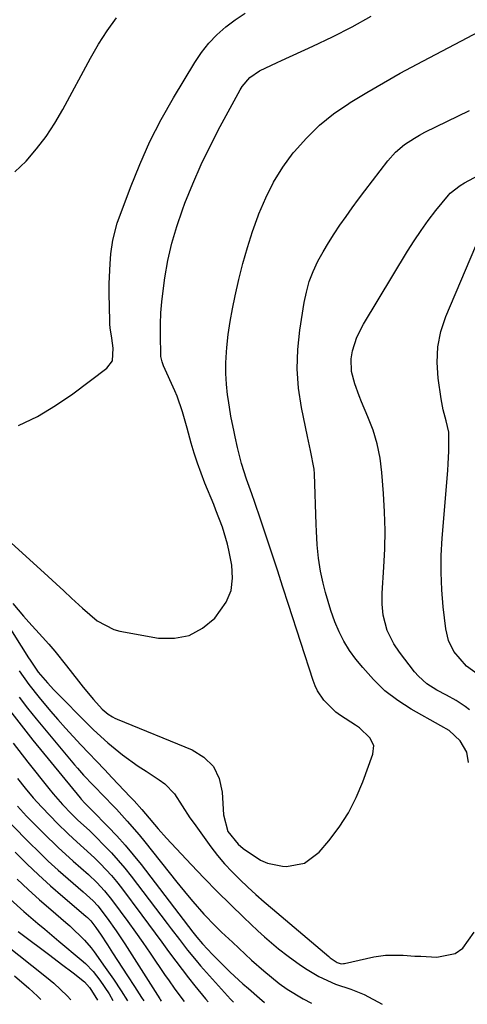
# Model space of a CAD drawing. Units: inches. Extents: x 1905043 to 1910394, y 390329 to 395608.
# Drawn here: x 1907729 to 1907838, y 390365 to 390604 of the extents above; entities that cross this region are included whole.
import ezdxf

# ---------------------------------------------------------------- set-up
doc = ezdxf.new("R2010")
doc.units = ezdxf.units.IN
doc.header["$MEASUREMENT"] = 0
doc.layers.add('7', color=7, linetype='Continuous')
doc.layers.add('8', color=7, linetype='Continuous')

msp = doc.modelspace()

# ---------------------------------------------------------------- linework, layer by layer
at = {"layer": '7', "color": 18}
for points in [[(1907728.97, 390505.67, 1636), (1907733.58, 390507.86, 1636), (1907737.97, 390510.48, 1636), (1907742.2, 390513.38, 1636), (1907750.41, 390519.6, 1636), (1907751.78, 390521.37, 1636), (1907751.98, 390524.4, 1636), (1907751.62, 390526.91, 1636), (1907751.25, 390529.42, 1636), (1907751.19, 390530.26, 1636), (1907751.15, 390531.11, 1636), (1907751, 390537.76, 1636), (1907750.99, 390540.16, 1636), (1907751.22, 390544.95, 1636), (1907751.44, 390547.33, 1636), (1907751.88, 390550.67, 1636), (1907752.99, 390554.8, 1636), (1907756.19, 390563.49, 1636), (1907758.44, 390569.1, 1636), (1907760.9, 390574.62, 1636), (1907763.66, 390579.99, 1636), (1907766.63, 390585.27, 1636), (1907771.8, 390593.88, 1636), (1907773.42, 390596.27, 1636), (1907775.19, 390598.52, 1636), (1907777.19, 390600.58, 1636), (1907779.34, 390602.5, 1636), (1907781.66, 390604.24, 1636), (1907784.06, 390605.86, 1636)], [(1907726.41, 390477.84, 1638), (1907734.3, 390470.66, 1638), (1907736.2, 390468.93, 1638), (1907738.1, 390467.19, 1638), (1907739.99, 390465.46, 1638), (1907741.89, 390463.72, 1638), (1907744.52, 390461.31, 1638), (1907748.09, 390458.23, 1638), (1907752.1, 390456.06, 1638), (1907753.6, 390455.67, 1638), (1907762.99, 390454.02, 1638), (1907766.85, 390453.97, 1638), (1907770.46, 390454.64, 1638), (1907773.69, 390456.39, 1638), (1907776.66, 390458.86, 1638), (1907779.46, 390462.75, 1638), (1907780.64, 390465.53, 1638), (1907781.01, 390468.54, 1638), (1907780.84, 390471.69, 1638), (1907780.11, 390475.37, 1638), (1907779.79, 390476.79, 1638), (1907778.53, 390480.98, 1638), (1907776.96, 390485.08, 1638), (1907776.42, 390486.43, 1638), (1907774.29, 390491.68, 1638), (1907773.36, 390494.07, 1638), (1907772.49, 390496.48, 1638), (1907771.7, 390498.92, 1638), (1907770.97, 390501.38, 1638), (1907769.95, 390505.01, 1638), (1907768.83, 390508.94, 1638), (1907767.49, 390512.79, 1638), (1907766.96, 390514.05, 1638), (1907764.24, 390520.15, 1638), (1907763.87, 390521.11, 1638), (1907763.62, 390522.1, 1638), (1907763.58, 390522.44, 1638), (1907763.56, 390522.78, 1638), (1907763.45, 390527.55, 1638), (1907763.45, 390530.27, 1638), (1907763.54, 390532.99, 1638), (1907763.77, 390535.7, 1638), (1907764.09, 390538.4, 1638), (1907764.54, 390541.52, 1638), (1907765.29, 390545.74, 1638), (1907766.22, 390549.92, 1638), (1907767.43, 390554.02, 1638), (1907768.82, 390558.08, 1638), (1907769.41, 390559.64, 1638), (1907771.33, 390564.4, 1638), (1907773.38, 390569.1, 1638), (1907775.62, 390573.71, 1638), (1907777.99, 390578.26, 1638), (1907782.86, 390587.2, 1638), (1907783.36, 390588.01, 1638), (1907785.21, 390590.17, 1638), (1907787.54, 390591.83, 1638), (1907791.85, 390593.87, 1638), (1907792.89, 390594.34, 1638), (1907800.52, 390597.82, 1638), (1907805.3, 390600.11, 1638), (1907810.02, 390602.52, 1638), (1907814.64, 390605.11, 1638)], [(1907728.08, 390567.27, 1634), (1907730.84, 390569.9, 1634), (1907733.33, 390572.83, 1634), (1907735.67, 390575.87, 1634), (1907737.77, 390579.08, 1634), (1907739.73, 390582.4, 1634), (1907746.48, 390594.92, 1634), (1907748.42, 390598.27, 1634), (1907750.49, 390601.53, 1634), (1907752.76, 390604.66, 1634)], [(1907838.35, 390423.78, 1642), (1907837.9, 390426.29, 1642), (1907836.27, 390429.05, 1642), (1907833.61, 390431.52, 1642), (1907831.57, 390432.67, 1642), (1907824.4, 390436.75, 1642), (1907821.12, 390438.87, 1642), (1907818.03, 390441.22, 1642), (1907815.22, 390443.91, 1642), (1907812.62, 390446.83, 1642), (1907810.97, 390448.9, 1642), (1907809.44, 390451.02, 1642), (1907808.06, 390453.22, 1642), (1907806.89, 390455.54, 1642), (1907805.87, 390457.94, 1642), (1907804.88, 390460.72, 1642), (1907803.55, 390465.11, 1642), (1907802.98, 390467.33, 1642), (1907802.34, 390470.22, 1642), (1907801.84, 390473.44, 1642), (1907801.57, 390476.69, 1642), (1907801.4, 390479.96, 1642), (1907801.33, 390481.59, 1642), (1907800.91, 390493.88, 1642), (1907800.84, 390495.03, 1642), (1907799.96, 390499.57, 1642), (1907799.44, 390501.83, 1642), (1907799.2, 390502.96, 1642), (1907797.75, 390510.05, 1642), (1907797.05, 390514.73, 1642), (1907796.7, 390519.42, 1642), (1907796.85, 390524.13, 1642), (1907797.34, 390528.84, 1642), (1907798.4, 390535.5, 1642), (1907798.94, 390538.08, 1642), (1907799.63, 390540.6, 1642), (1907800.58, 390543.04, 1642), (1907801.75, 390545.57, 1642), (1907802.98, 390547.82, 1642), (1907804.27, 390550.05, 1642), (1907805.65, 390552.22, 1642), (1907807.08, 390554.35, 1642), (1907808.58, 390556.45, 1642), (1907810.08, 390558.54, 1642), (1907811.62, 390560.61, 1642), (1907813.16, 390562.66, 1642), (1907818.7, 390569.94, 1642), (1907820.6, 390572.08, 1642), (1907822.78, 390573.92, 1642), (1907825.18, 390575.5, 1642), (1907826.43, 390576.21, 1642), (1907827.71, 390576.88, 1642), (1907838.57, 390582.19, 1642)], [(1907838.56, 390436.6, 1644), (1907837.51, 390437.4, 1644), (1907835.3, 390438.84, 1644), (1907832.97, 390440.1, 1644), (1907830.66, 390441.38, 1644), (1907828.21, 390442.91, 1644), (1907826.14, 390444.75, 1644), (1907825.23, 390445.8, 1644), (1907821.57, 390450.56, 1644), (1907820.17, 390452.58, 1644), (1907818.52, 390455.85, 1644), (1907817.56, 390459.59, 1644), (1907817.31, 390462.23, 1644), (1907817.31, 390463.56, 1644), (1907817.35, 390464.89, 1644), (1907817.78, 390471.2, 1644), (1907817.99, 390475.69, 1644), (1907818.06, 390480.18, 1644), (1907817.94, 390484.66, 1644), (1907817.68, 390489.15, 1644), (1907817.28, 390494.25, 1644), (1907816.83, 390497.73, 1644), (1907816.16, 390501.16, 1644), (1907815.14, 390504.51, 1644), (1907813.9, 390507.79, 1644), (1907812.33, 390511.41, 1644), (1907811.73, 390512.85, 1644), (1907810.68, 390515.8, 1644), (1907809.92, 390518.81, 1644), (1907809.84, 390521.85, 1644), (1907810.16, 390523.78, 1644), (1907811.22, 390527.13, 1644), (1907812.79, 390530.28, 1644), (1907823.49, 390547.99, 1644), (1907825.1, 390550.54, 1644), (1907826.78, 390553.05, 1644), (1907828.56, 390555.48, 1644), (1907830.41, 390557.87, 1644), (1907833.43, 390561.61, 1644), (1907833.84, 390562.08, 1644), (1907836.27, 390563.97, 1644), (1907837.34, 390564.59, 1644), (1907850.08, 390571.4, 1644)], [(1907840.72, 390445.04, 1646), (1907837.86, 390447.17, 1646), (1907834.79, 390450.77, 1646), (1907833.48, 390453.41, 1646), (1907832.81, 390456.28, 1646), (1907832.2, 390461.6, 1646), (1907831.85, 390465.76, 1646), (1907831.67, 390469.91, 1646), (1907831.72, 390474.08, 1646), (1907831.93, 390478.24, 1646), (1907833.26, 390494.75, 1646), (1907833.38, 390496.31, 1646), (1907833.56, 390499.42, 1646), (1907833.51, 390504.07, 1646), (1907832.91, 390506.75, 1646), (1907832.18, 390509.43, 1646), (1907831.66, 390512.15, 1646), (1907830.92, 390517.16, 1646), (1907830.67, 390520.99, 1646), (1907830.84, 390524.78, 1646), (1907831.62, 390528.48, 1646), (1907832.82, 390532.13, 1646), (1907841.24, 390551.98, 1646)], [(1907721.61, 390464.67, 1642), (1907731.4, 390449.23, 1642), (1907731.78, 390448.64, 1642), (1907733.77, 390445.76, 1642), (1907736, 390443.14, 1642), (1907737.56, 390441.45, 1642), (1907738.36, 390440.62, 1642), (1907745.55, 390433.34, 1642), (1907747.21, 390431.72, 1642), (1907750.65, 390428.58, 1642), (1907754.26, 390425.64, 1642), (1907758.02, 390422.92, 1642), (1907759.97, 390421.63, 1642), (1907763.17, 390419.6, 1642), (1907764.54, 390418.58, 1642), (1907766.88, 390416.14, 1642), (1907768.74, 390413.24, 1642), (1907770.63, 390410.34, 1642), (1907771.63, 390408.92, 1642), (1907775.73, 390403.31, 1642), (1907777.35, 390401.2, 1642), (1907779.05, 390399.16, 1642), (1907780.86, 390397.21, 1642), (1907782.74, 390395.33, 1642), (1907784.69, 390393.52, 1642), (1907786.66, 390391.73, 1642), (1907788.66, 390389.96, 1642), (1907790.68, 390388.22, 1642), (1907804.37, 390376.6, 1642), (1907804.73, 390376.31, 1642), (1907806.39, 390375.16, 1642), (1907807.41, 390374.89, 1642), (1907807.94, 390374.92, 1642), (1907808.2, 390374.96, 1642), (1907815.3, 390376.54, 1642), (1907818.12, 390376.97, 1642), (1907822.41, 390376.93, 1642), (1907825.28, 390376.76, 1642), (1907826.72, 390376.68, 1642), (1907830.6, 390376.44, 1642), (1907835.1, 390377.34, 1642), (1907836.94, 390378.63, 1642), (1907839.73, 390382.52, 1642)], [(1907729.1, 390446.01, 1644), (1907731.46, 390442.7, 1644), (1907734, 390439.53, 1644), (1907736.75, 390436.28, 1644), (1907738.55, 390434.19, 1644), (1907740.38, 390432.12, 1644), (1907742.24, 390430.09, 1644), (1907744.13, 390428.07, 1644), (1907746.04, 390426.08, 1644), (1907747.94, 390424.08, 1644), (1907749.84, 390422.08, 1644), (1907751.74, 390420.07, 1644), (1907756.12, 390415.44, 1644), (1907757.07, 390414.42, 1644), (1907758.91, 390412.33, 1644), (1907759.81, 390411.27, 1644), (1907762.9, 390407.67, 1644), (1907764.96, 390405.4, 1644), (1907770.93, 390398.99, 1644), (1907774.06, 390395.69, 1644), (1907777.24, 390392.44, 1644), (1907780.47, 390389.24, 1644), (1907783.75, 390386.08, 1644), (1907787.12, 390382.88, 1644), (1907788.76, 390381.38, 1644), (1907792.16, 390378.5, 1644), (1907794.48, 390376.69, 1644), (1907797.52, 390374.52, 1644), (1907799.09, 390373.51, 1644), (1907801.99, 390371.75, 1644), (1907805.98, 390369.9, 1644), (1907809.75, 390368.72, 1644), (1907812.96, 390367.43, 1644), (1907817.35, 390365.02, 1644)], [(1907729.16, 390439.64, 1646), (1907731.19, 390437, 1646), (1907733.29, 390434.39, 1646), (1907742.58, 390423.23, 1646), (1907743.3, 390422.38, 1646), (1907744.79, 390420.7, 1646), (1907747.09, 390418.25, 1646), (1907749.97, 390415.35, 1646), (1907751.85, 390413.4, 1646), (1907752.78, 390412.4, 1646), (1907755.4, 390409.54, 1646), (1907758.26, 390406.2, 1646), (1907759.65, 390404.5, 1646), (1907767.44, 390394.7, 1646), (1907770.01, 390391.54, 1646), (1907771.33, 390389.98, 1646), (1907774.01, 390386.91, 1646), (1907776.83, 390383.97, 1646), (1907778.3, 390382.55, 1646), (1907780.94, 390380.09, 1646), (1907784.06, 390377.2, 1646), (1907785.63, 390375.78, 1646), (1907788.59, 390373.13, 1646), (1907792.3, 390370.08, 1646), (1907794.26, 390368.69, 1646), (1907798.13, 390366.35, 1646), (1907800.16, 390365.27, 1646)], [(1907726.8, 390436.51, 1648), (1907729.59, 390432.81, 1648), (1907732.47, 390429.17, 1648), (1907743.92, 390415.16, 1648), (1907744.2, 390414.83, 1648), (1907745.08, 390413.86, 1648), (1907746.82, 390412.18, 1648), (1907750.75, 390408.18, 1648), (1907752.85, 390405.96, 1648), (1907754.89, 390403.69, 1648), (1907756.85, 390401.35, 1648), (1907758.76, 390398.96, 1648), (1907771.35, 390382.58, 1648), (1907772.32, 390381.33, 1648), (1907773.67, 390379.72, 1648), (1907776.11, 390377.16, 1648), (1907777.53, 390375.71, 1648), (1907780.43, 390372.87, 1648), (1907783.51, 390370.02, 1648), (1907784.83, 390368.83, 1648), (1907787.5, 390366.48, 1648), (1907788.76, 390365.43, 1648)], [(1907728.73, 390419.88, 1652), (1907730.62, 390417.52, 1652), (1907732.57, 390415.21, 1652), (1907734.59, 390412.97, 1652), (1907736.67, 390410.78, 1652), (1907738.46, 390408.97, 1652), (1907740.96, 390406.52, 1652), (1907742.24, 390405.33, 1652), (1907744.85, 390402.99, 1652), (1907747.41, 390400.6, 1652), (1907748.92, 390399.13, 1652), (1907751.55, 390396.31, 1652), (1907752.78, 390394.83, 1652), (1907753.98, 390393.31, 1652), (1907758.93, 390386.72, 1652), (1907760.58, 390384.52, 1652), (1907762.21, 390382.31, 1652), (1907763.83, 390380.1, 1652), (1907765.45, 390377.88, 1652), (1907767.2, 390375.49, 1652), (1907768.72, 390373.47, 1652), (1907770.28, 390371.48, 1652), (1907771.85, 390369.5, 1652), (1907774.42, 390366.38, 1652), (1907775.1, 390365.62, 1652)], [(1907723.07, 390412.93, 1656), (1907731.6, 390404.3, 1656), (1907733.89, 390402.03, 1656), (1907736.22, 390399.81, 1656), (1907738.6, 390397.64, 1656), (1907741.02, 390395.51, 1656), (1907744.65, 390392.39, 1656), (1907747.09, 390390.15, 1656), (1907748.23, 390388.94, 1656), (1907750.52, 390385.94, 1656), (1907752.7, 390382.86, 1656), (1907754.78, 390379.71, 1656), (1907763.28, 390366.35, 1656), (1907763.39, 390366.18, 1656), (1907763.65, 390365.78, 1656)], [(1907728.72, 390413.13, 1654), (1907730.95, 390410.77, 1654), (1907735.02, 390406.64, 1654), (1907738.59, 390403.16, 1654), (1907742.28, 390399.83, 1654), (1907746.02, 390396.53, 1654), (1907748.01, 390394.63, 1654), (1907749.89, 390392.63, 1654), (1907751.61, 390390.48, 1654), (1907753.71, 390387.65, 1654), (1907755.57, 390385.12, 1654), (1907757.4, 390382.58, 1654), (1907759.2, 390380.01, 1654), (1907760.98, 390377.42, 1654), (1907764.63, 390372.05, 1654), (1907765.4, 390370.94, 1654), (1907766.96, 390368.73, 1654), (1907769.26, 390365.7, 1654)], [(1907728.17, 390401.95, 1658), (1907730.99, 390399.18, 1658), (1907733.85, 390396.45, 1658), (1907736.78, 390393.81, 1658), (1907739.75, 390391.21, 1658), (1907745.34, 390386.46, 1658), (1907745.77, 390386.08, 1658), (1907746.58, 390385.27, 1658), (1907747.75, 390383.7, 1658), (1907748.49, 390382.62, 1658), (1907748.86, 390382.08, 1658), (1907750.58, 390379.44, 1658), (1907751.8, 390377.57, 1658), (1907754.24, 390373.84, 1658), (1907755.46, 390371.97, 1658), (1907757.2, 390369.31, 1658), (1907758.9, 390366.68, 1658), (1907759.43, 390365.84, 1658)], [(1907726.99, 390390.59, 1662), (1907730.27, 390387.57, 1662), (1907733.66, 390384.67, 1662), (1907735.37, 390383.24, 1662), (1907738.79, 390380.37, 1662), (1907744.22, 390375.84, 1662), (1907745.22, 390374.94, 1662), (1907747.09, 390373.02, 1662), (1907748.76, 390370.91, 1662), (1907750.97, 390367.53, 1662), (1907751.88, 390365.94, 1662)], [(1907728.93, 390382.7, 1664), (1907729.56, 390382.22, 1664), (1907736.61, 390376.95, 1664), (1907739.44, 390374.81, 1664), (1907742.26, 390372.67, 1664), (1907745.04, 390370.48, 1664), (1907746.22, 390369.13, 1664), (1907746.72, 390368.38, 1664), (1907748.14, 390366, 1664)], [(1907725.5, 390379.8, 1666), (1907735.8, 390371.59, 1666), (1907737.52, 390370.16, 1666), (1907740.78, 390367.1, 1666), (1907741.71, 390366.09, 1666)], [(1907727.97, 390371.97, 1668), (1907731.45, 390368.95, 1668), (1907733.57, 390367.02, 1668), (1907734.43, 390366.19, 1668)]]:
    msp.add_polyline3d(points, dxfattribs=at)
at = {"layer": '8', "color": 18}
for points in [[(1907727.61, 390462.44, 1640), (1907730.15, 390459.34, 1640), (1907731.47, 390457.85, 1640), (1907734.79, 390454.23, 1640), (1907736.31, 390452.52, 1640), (1907737.8, 390450.79, 1640), (1907740.66, 390447.23, 1640), (1907743.52, 390443.54, 1640), (1907744.72, 390442.05, 1640), (1907747.21, 390439.12, 1640), (1907749.34, 390436.73, 1640), (1907750.78, 390435.51, 1640), (1907751.85, 390434.85, 1640), (1907752.41, 390434.57, 1640), (1907752.99, 390434.31, 1640), (1907771.16, 390426.89, 1640), (1907774.04, 390425.06, 1640), (1907776.32, 390422.8, 1640), (1907777.71, 390419.91, 1640), (1907778.5, 390416.59, 1640), (1907778.8, 390411.08, 1640), (1907779.88, 390407.03, 1640), (1907782.35, 390403.9, 1640), (1907783.6, 390402.87, 1640), (1907787.74, 390400.08, 1640), (1907789.45, 390399.31, 1640), (1907793.16, 390398.57, 1640), (1907794.11, 390398.51, 1640), (1907798.49, 390399.3, 1640), (1907802.06, 390401.97, 1640), (1907804.35, 390404.72, 1640), (1907806.86, 390408.06, 1640), (1907809.13, 390411.55, 1640), (1907811.01, 390415.25, 1640), (1907812.65, 390419.1, 1640), (1907815.09, 390425.76, 1640), (1907815.28, 390427.87, 1640), (1907814.38, 390429.79, 1640), (1907811.82, 390432.19, 1640), (1907810.87, 390432.87, 1640), (1907807.23, 390435.22, 1640), (1907806.11, 390436.02, 1640), (1907803.15, 390438.88, 1640), (1907801.62, 390441.16, 1640), (1907801.04, 390442.39, 1640), (1907800.55, 390443.67, 1640), (1907794.57, 390462.2, 1640), (1907793.23, 390466.34, 1640), (1907791.88, 390470.47, 1640), (1907790.52, 390474.6, 1640), (1907789.15, 390478.73, 1640), (1907787.77, 390482.9, 1640), (1907786.39, 390486.98, 1640), (1907785.68, 390489.01, 1640), (1907784.41, 390492.6, 1640), (1907783.2, 390496.4, 1640), (1907782.22, 390500.27, 1640), (1907781.63, 390502.87, 1640), (1907781.37, 390504.08, 1640), (1907780.61, 390507.91, 1640), (1907779.99, 390511.76, 1640), (1907779.8, 390513.08, 1640), (1907779.52, 390515.68, 1640), (1907779.36, 390518.28, 1640), (1907779.37, 390520.89, 1640), (1907779.51, 390523.5, 1640), (1907779.6, 390524.6, 1640), (1907779.95, 390527.76, 1640), (1907780.38, 390530.9, 1640), (1907780.94, 390534.01, 1640), (1907781.59, 390537.12, 1640), (1907782.52, 390541.13, 1640), (1907783.51, 390545.04, 1640), (1907784.6, 390548.93, 1640), (1907785.84, 390552.77, 1640), (1907787.18, 390556.58, 1640), (1907787.36, 390557.07, 1640), (1907789.05, 390561, 1640), (1907790.96, 390564.8, 1640), (1907793.23, 390568.4, 1640), (1907795.73, 390571.87, 1640), (1907795.97, 390572.16, 1640), (1907798.92, 390575.5, 1640), (1907802.08, 390578.61, 1640), (1907805.54, 390581.38, 1640), (1907809.21, 390583.92, 1640), (1907809.56, 390584.13, 1640), (1907813.58, 390586.56, 1640), (1907817.64, 390588.93, 1640), (1907821.74, 390591.22, 1640), (1907825.88, 390593.46, 1640), (1907850.16, 390606.26, 1640)], [(1907727.7, 390428.48, 1650), (1907731.23, 390423.88, 1650), (1907736.31, 390417.49, 1650), (1907737.41, 390416.16, 1650), (1907739.69, 390413.57, 1650), (1907741.89, 390411.29, 1650), (1907743.33, 390409.88, 1650), (1907746.3, 390407.15, 1650), (1907747.74, 390405.74, 1650), (1907749.83, 390403.64, 1650), (1907751.55, 390401.84, 1650), (1907754.81, 390398.09, 1650), (1907756.36, 390396.14, 1650), (1907765.11, 390384.63, 1650), (1907766.1, 390383.34, 1650), (1907768.07, 390380.74, 1650), (1907770.07, 390378.16, 1650), (1907772.14, 390375.64, 1650), (1907773.21, 390374.41, 1650), (1907780.47, 390366.26, 1650), (1907780.71, 390366, 1650), (1907781.24, 390365.53, 1650)], [(1907728.66, 390395.4, 1660), (1907731.32, 390392.88, 1660), (1907734.04, 390390.43, 1660), (1907736.81, 390388.03, 1660), (1907740.51, 390384.9, 1660), (1907741.45, 390384.08, 1660), (1907745.02, 390380.63, 1660), (1907746.63, 390378.74, 1660), (1907747.37, 390377.74, 1660), (1907750.05, 390373.99, 1660), (1907752.03, 390371.14, 1660), (1907753.96, 390368.27, 1660), (1907755.47, 390365.89, 1660)]]:
    msp.add_polyline3d(points, dxfattribs=at)

doc.saveas('drawing.dxf')
